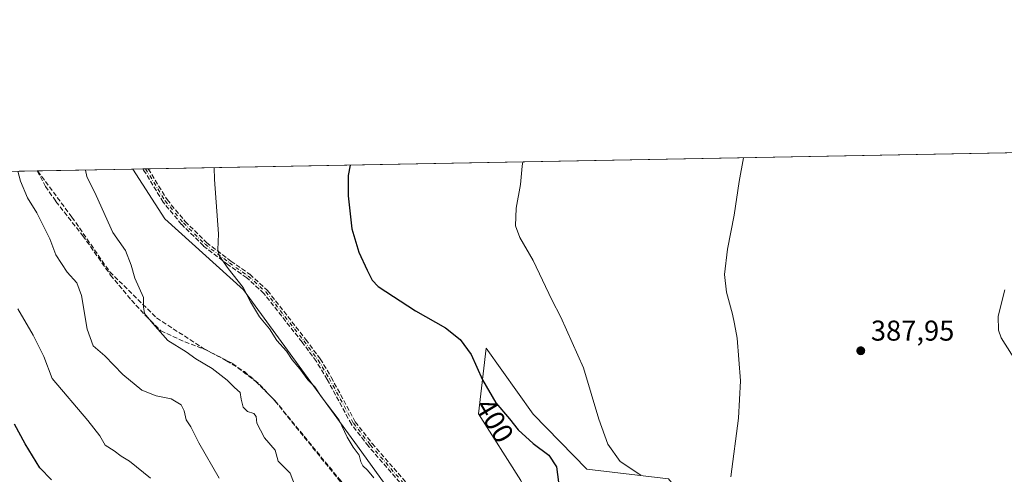
# Model space of a CAD drawing. Units: metres. Extents: x 628513 to 631984, y 4697230 to 4699607.
# Drawn here: x 629104 to 629448, y 4699448 to 4699607 of the extents above; entities that cross this region are included whole.
import ezdxf
from ezdxf.enums import TextEntityAlignment as Align

# ---------------------------------------------------------------- set-up
doc = ezdxf.new("R2010")
doc.units = ezdxf.units.M
doc.header["$MEASUREMENT"] = 0
doc.linetypes.add('DGN Style 3', pattern=[2.307223458686699, 1.648016756204785, -0.6592067024819142])
doc.linetypes.add('DGN Style 4', pattern=[2.6384748266838614, 1.318413404963828, -0.6592067024819142, 0.001648016756204785, -0.6592067024819142])
for name, color, linetype, lineweight in [('Arbolado forestal CxS', 92, 'Continuous', 0), ('Camino eje', 30, 'DGN Style 4', 13), ('Comarca CxS', 21, 'Continuous', 0), ('Comunidad Autónoma CxS', 142, 'Continuous', 0), ('Corriente artificial lineal', 4, 'DGN Style 3', 13), ('Cultivos herbáceos CxS', 92, 'Continuous', 0), ('Curva de nivel maestra', 30, 'Continuous', 30), ('Curva de nivel normal', 30, 'Continuous', 0), ('Matorral CxS', 135, 'Continuous', 0), ('Municipio CxS', 4, 'Continuous', 0), ('Provincia CxS', 1, 'Continuous', 0), ('Punto de cota en terreno', 7, 'Continuous', 0), ('Rótulo de curva de nivel directora', 7, 'Continuous', 0), ('Rótulo de punto de cota en terreno', 7, 'Continuous', 0), ('Senda', 7, 'DGN Style 3', 0), ('Suelo desnudo CxS', 253, 'Continuous', 0)]:
    doc.layers.add(name, color=color, linetype=linetype, lineweight=lineweight)
doc.styles.add('Style-Arial', font='txt')

# ---------------------------------------------------------------- blocks, each defined once
blk = doc.blocks.new('*U4')
at = {"layer": 'Cultivos herbáceos CxS', "color": 92, "linetype": 'Continuous', "lineweight": 0}
blk.add_polyline3d([(629443.1196999997, 4699114.961100001, 377.9477000000043), (629432.1277000001, 4699196.894500001, 380.8218000000052), (629413.9895000001, 4699235.386499999, 382.395199999999), (629390.3548999998, 4699259.581300001, 384.1064999999944), (629359.4791000001, 4699271.6491, 387.210699999996), (629339.4996999997, 4699306.687899999, 390.1008000000002), (629336.1101000002, 4699338.985300001, 390.4894000000059), (629348.3233000003, 4699357.7183, 389.1803000000073), (629352.3339000001, 4699398.463500001, 389.7323000000033), (629349.6821, 4699422.898700001, 390.5130000000063), (629330.4436999997, 4699446.544500001, 393.232600000003), (629301.8618999999, 4699449.8433, 396.7535000000062), (629283.1731000004, 4699469.0891, 397.7988999999943), (629266.6836999999, 4699492.1843, 398.2311999999947), (629264.0773, 4699469.190099999, 401.103099999993), (629278.8278999999, 4699445.882900001, 401.3380000000034), (629285.4234999996, 4699431.586100001, 401.3420999999944), (629270.7231000002, 4699385.5427, 401.2112000000052), (629258.7285000002, 4699406.820699999, 403.0072999999975), (629221.8092999998, 4699457.929300001, 404.6793999999936), (629182.0362999998, 4699512.529300001, 404.8788000000059), (629154.5537, 4699537.2741, 407.0558000000019), (629143.4016000006, 4699554.677999999, 407.9367999999959), (629585.1890000004, 4699562.922700001, 380.524900000004)], dxfattribs=at)
blk = doc.blocks.new('5PATER')
at = {"layer": 'Suelo desnudo CxS', "linetype": 'Continuous', "lineweight": 0}
h = blk.add_hatch(color=51, dxfattribs=at)
edge = h.paths.add_edge_path()
edge.add_ellipse((0, 0), major_axis=(-0.1095731443231308, -0.1110710700762829), ratio=0.9994222409660322, start_angle=0, end_angle=360)

msp = doc.modelspace()

# ---------------------------------------------------------------- linework, layer by layer
at = {"layer": 'Arbolado forestal CxS', "color": 92, "linetype": 'Continuous', "lineweight": 0}
for points in [[(629278.8278999999, 4699445.882900001, 401.3380000000034), (629264.0773, 4699469.190099999, 401.103099999993), (629266.6836999999, 4699492.1843, 398.2311999999947), (629283.1731000004, 4699469.0891, 397.7988999999943), (629301.8618999999, 4699449.8433, 396.7535000000062), (629330.4436999997, 4699446.544500001, 393.232600000003)], [(629443.1196999997, 4699114.961100001, 377.9477000000043), (629432.1277000001, 4699196.894500001, 380.8218000000052), (629413.9895000001, 4699235.386499999, 382.395199999999), (629390.3548999998, 4699259.581300001, 384.1064999999944), (629359.4791000001, 4699271.6491, 387.210699999996), (629339.4996999997, 4699306.687899999, 390.1008000000002), (629336.1101000002, 4699338.985300001, 390.4894000000059), (629348.3233000003, 4699357.7183, 389.1803000000073), (629352.3339000001, 4699398.463500001, 389.7323000000033), (629349.6821, 4699422.898700001, 390.5130000000063), (629330.4436999997, 4699446.544500001, 393.232600000003), (629301.8618999999, 4699449.8433, 396.7535000000062), (629283.1731000004, 4699469.0891, 397.7988999999943), (629266.6836999999, 4699492.1843, 398.2311999999947), (629264.0773, 4699469.190099999, 401.103099999993), (629278.8278999999, 4699445.882900001, 401.3380000000034), (629285.4234999996, 4699431.586100001, 401.3420999999944), (629270.7231000002, 4699385.5427, 401.2112000000052)]]:
    msp.add_polyline3d(points, dxfattribs=at)
at = {"layer": 'Camino eje', "color": 30, "linetype": 'DGN Style 4', "lineweight": 13}
msp.add_polyline3d([(629147.8298000004, 4699554.760700001, 409.3007999999973), (629147.8300999999, 4699554.7601, 409.3007000000071), (629154.6601, 4699543.5601, 407.2654000000039), (629161.0201000003, 4699535.890100001, 407.436400000006), (629168.5800999999, 4699528.440099999, 407.1707000000025), (629177.1001000004, 4699521.9301, 407.8957999999984), (629183.6700999998, 4699517.350099999, 405.6923999999999), (629189.7500999998, 4699511.790100001, 405.0614999999962), (629203.1001000004, 4699494.7301, 404.2051999999967), (629208.1201, 4699487.9801, 406.0789999999979), (629211.9101, 4699481.630100001, 404.7200000000012), (629220.3701, 4699465.9901, 406.4946000000054), (629226.2801000001, 4699458.390100001, 406.011599999998), (629238.7701000003, 4699444.0001, 405.2231000000029)], dxfattribs=at)
at = {"layer": 'Comarca CxS', "color": 21, "linetype": 'Continuous', "lineweight": 0, "flags": 128}
msp.add_lwpolyline([(628542.3070062737, 4697940.965054911), (628515.7233885215, 4699385.177214671), (628515.227342304, 4699412.125991412), (628512.820000961, 4699542.909982995), (629935.1407696505, 4699569.453607289), (630005.9589852368, 4699570.775230477), (630006.4199999992, 4699557.568000001), (630002.2139999998, 4699500.854), (629961.1359999992, 4699221.357999999), (629959.8859999997, 4699210.697000001), (629942.6530000002, 4699063.773999999), (629936.8549999996, 4698998.055000001), (629942.169, 4698945.865), (629954.7329999991, 4698894.642999999), (629973.0949999987, 4698847.287), (630004.9880000011, 4698791.232999999), (630078.4370000003, 4698672.359), (630110.3300000004, 4698609.539999999), (630142.2219999996, 4698497.429999999), (630176.529000001, 4698344.730000001)], dxfattribs=at)
at = {"layer": 'Comunidad Autónoma CxS', "color": 142, "linetype": 'Continuous', "lineweight": 0, "flags": 128}
msp.add_lwpolyline([(629522.0475756035, 4697247.685341771), (628555.4000009611, 4697229.659983018), (628542.8781200864, 4697909.938069754), (628542.5134564551, 4697929.749205135), (628542.3070062737, 4697940.965054911), (628515.7233885215, 4699385.177214671), (628515.227342304, 4699412.125991412), (628512.820000961, 4699542.909982995), (629935.1407696505, 4699569.453607289), (630005.9589852368, 4699570.775230477), (630051.8997815124, 4699571.63258647), (631458.7250634679, 4699597.887031006), (631940.0700009876, 4699606.869982994), (631983.7800009866, 4697293.589983016), (631148.6138312955, 4697278.016396301), (629661.5447354511, 4697250.286585925), (629575.5352410639, 4697248.682741841)], close=True, dxfattribs=at)
at = {"layer": 'Corriente artificial lineal', "color": 4, "linetype": 'DGN Style 3', "lineweight": 13}
msp.add_polyline3d([(629109.9683999997, 4699554.054099999, 413.334600000002), (629109.9700999996, 4699554.050100001, 413.3344999999972), (629112.9001000002, 4699548.6601, 412.9783000000025), (629116.5201000003, 4699543.340100001, 412.7084000000032), (629125.9001000002, 4699531.420100001, 411.8441000000021), (629135.5800999999, 4699517.670100001, 411.5786999999983), (629142.8901000004, 4699508.890100001, 410.4118000000017), (629147.9200999998, 4699503.420100001, 410.1998000000021), (629153.1601, 4699498.190099999, 409.9464000000008), (629161.5301000001, 4699494.380100001, 409.2750999999989), (629168.7401000002, 4699491.6501, 408.8261000000057), (629176.0601000005, 4699487.780099999, 408.4833999999973), (629182.3000999996, 4699483.950099999, 407.9811999999947), (629187.5900999998, 4699479.4901, 407.6196999999956), (629193.0701000001, 4699473.630100001, 407.2249000000011), (629231.0601000005, 4699426.710100001, 406.0050000000047)], dxfattribs=at)
at = {"layer": 'Cultivos herbáceos CxS', "color": 92, "linetype": 'Continuous', "lineweight": 0, "extrusion": (0.06057549467244139, 0.001130473042342761, 0.9981629784137906), "elevation": 43829.98931851051, "flags": 128}
msp.add_lwpolyline([(4686997.348313797, -715386.7643712092), (4686997.348313798, -715824.0763160903)], dxfattribs=at)
at = {"layer": 'Cultivos herbáceos CxS', "color": 92, "linetype": 'Continuous', "lineweight": 0, "extrusion": (0.192141997881829, 0.003582773445816992, 0.9813605944730078), "elevation": 138122.6430245746, "flags": 128}
msp.add_lwpolyline([(4687008.617409346, -703212.7084955254), (4687008.617409346, -703216.277630841)], dxfattribs=at)
at = {"layer": 'Cultivos herbáceos CxS', "color": 92, "linetype": 'Continuous', "lineweight": 0, "extrusion": (0.156855462718478, 0.002928871693925063, 0.9876172262197398), "elevation": 112851.729631088, "flags": 128}
msp.add_lwpolyline([(4686990.035216829, -707834.4963393442), (4686990.035216829, -707835.4346193558)], dxfattribs=at)
at = {"layer": 'Cultivos herbáceos CxS', "color": 92, "linetype": 'Continuous', "lineweight": 0, "extrusion": (0.0901748162147068, 0.001684145723720451, 0.9959245283523371), "elevation": 65053.46965559162, "flags": 128}
msp.add_lwpolyline([(4686987.148186504, -713835.8525779279), (4686987.148186504, -713836.7828306834)], dxfattribs=at)
at = {"layer": 'Cultivos herbáceos CxS', "color": 92, "linetype": 'Continuous', "lineweight": 0}
for points in [[(629143.4014999997, 4699554.678099999, 407.9369000000006), (629154.5537, 4699537.2741, 407.0558000000019), (629182.0362999998, 4699512.529300001, 404.8788000000059), (629221.8092999998, 4699457.929300001, 404.6793999999936), (629258.7285000002, 4699406.820699999, 403.0072999999975), (629270.7231000002, 4699385.5427, 401.2112000000052)], [(629443.1196999997, 4699114.961100001, 377.9477000000043), (629432.1277000001, 4699196.894500001, 380.8218000000052), (629413.9895000001, 4699235.386499999, 382.395199999999), (629390.3548999998, 4699259.581300001, 384.1064999999944), (629359.4791000001, 4699271.6491, 387.210699999996), (629339.4996999997, 4699306.687899999, 390.1008000000002), (629336.1101000002, 4699338.985300001, 390.4894000000059), (629348.3233000003, 4699357.7183, 389.1803000000073), (629352.3339000001, 4699398.463500001, 389.7323000000033), (629349.6821, 4699422.898700001, 390.5130000000063), (629330.4436999997, 4699446.544500001, 393.232600000003), (629301.8618999999, 4699449.8433, 396.7535000000062), (629283.1731000004, 4699469.0891, 397.7988999999943), (629266.6836999999, 4699492.1843, 398.2311999999947), (629264.0773, 4699469.190099999, 401.103099999993), (629278.8278999999, 4699445.882900001, 401.3380000000034), (629285.4234999996, 4699431.586100001, 401.3420999999944), (629270.7231000002, 4699385.5427, 401.2112000000052)]]:
    msp.add_polyline3d(points, dxfattribs=at)
at = {"layer": 'Curva de nivel maestra', "color": 30, "linetype": 'Continuous', "lineweight": 30, "flags": 128}
for points, elevation in [([(629219.2658000002, 4699556.093800001), (629218.5199999996, 4699552.460100001), (629218.54, 4699545.360099999), (629219.8399999999, 4699533.850099999), (629222.2999999998, 4699525.720100001), (629225.1399999997, 4699519.4301), (629226.9000000004, 4699515.870100001), (629229.0599999997, 4699513.700099999), (629242.1200000001, 4699505.200099999), (629252.5, 4699499.270099999), (629257.6500000004, 4699495.140100001), (629261.4600000001, 4699489.940099999), (629265.4000000004, 4699481.0801), (629270.1600000003, 4699473.0701), (629274.8399999999, 4699467.420100001), (629277.8899999997, 4699463.640100001), (629283.1299999999, 4699458.9101), (629288.5700000003, 4699454.7401), (629291.3099999997, 4699450.700099999), (629291.9500000002, 4699445.360099999)], 400.0000000000001), ([(629114.9400000004, 4699446.190099999), (629110.8700000001, 4699450.370100001), (629105.7199999997, 4699458.7401), (629102.04, 4699465.630100001)], 425)]:
    msp.add_lwpolyline(points, dxfattribs=dict(at, elevation=elevation))
at = {"layer": 'Curva de nivel normal', "color": 30, "linetype": 'Continuous', "lineweight": 0, "flags": 128}
for points, elevation in [([(629320.79, 4699447.8301), (629313.5199999996, 4699452.600099999), (629309.2000000002, 4699458.610099999), (629306.1200000001, 4699467.3201), (629300.7400000002, 4699485.2301), (629292.8600000005, 4699503.020099999), (629289.7000000002, 4699509.020099999), (629283.1200000001, 4699522.8201), (629278.54, 4699530.8101), (629277.0199999996, 4699534.850099999), (629277.2100000001, 4699541.040100001), (629278.7599999999, 4699549.290100001), (629279.3399999999, 4699555.6801), (629279.5166999997, 4699557.218400001)], 395), ([(629352.1699999999, 4699447.220100001), (629354.8700000001, 4699467.7401), (629355.5700000003, 4699480.690099999), (629354.4199999999, 4699495.690099999), (629353.3899999997, 4699500.690099999), (629352.7000000002, 4699504.020099999), (629350.6200000001, 4699511.7601), (629349.9000000004, 4699517.890100001), (629350.9600000001, 4699526.700099999), (629353.3799999999, 4699538.590100001), (629355.0800000001, 4699550.360099999), (629356.6150000002, 4699558.657199999)], 390), ([(629173.4600000001, 4699446.7401), (629166.4100000003, 4699459.0801), (629163.6100000005, 4699464.6801), (629162.0199999996, 4699467.100099999), (629161.3300000001, 4699470.2601), (629160.1900000004, 4699472.340100001), (629156.7699999996, 4699474.4901), (629151.5, 4699475.4901), (629146.5, 4699477.470100001), (629139.9100000003, 4699482.9801), (629133.6100000005, 4699489.5001), (629129.4900000002, 4699492.9801), (629127.4600000001, 4699498.7401), (629125.4600000001, 4699510.5801), (629123.8600000005, 4699514.9801), (629120.4500000002, 4699518.7501), (629116.5199999996, 4699524.7401), (629114.3300000001, 4699530.380100001), (629109.8600000005, 4699539.4101), (629106.6399999997, 4699544.690099999), (629104.1200000001, 4699550.530099999), (629103.1624999996, 4699553.927200001)], 415), ([(629200.2000000002, 4699443.590100001), (629198.2800000003, 4699448.440099999), (629194.1399999997, 4699452.630100001), (629193.0599999997, 4699456.550100001), (629189.2999999998, 4699460.8301), (629188, 4699463.5001), (629186.6399999997, 4699465.9101), (629186.4000000004, 4699468.3301), (629185.5899999999, 4699469.380100001), (629183.4199999999, 4699470.0001), (629181.8799999999, 4699471.5601), (629181.1600000003, 4699474.3201), (629180.8200000003, 4699476.640100001), (629178.9100000003, 4699478.4001), (629176.3499999996, 4699480.940099999), (629171.0599999997, 4699485.050100001), (629165.3799999999, 4699488.4301), (629161.9800000006, 4699490.860099999), (629155.6299999999, 4699494.860099999), (629150.3200000003, 4699500.7401), (629147.4199999999, 4699504.290100001), (629147.1399999997, 4699506.640100001), (629147.1299999999, 4699509.8301), (629144.0199999996, 4699516.5801), (629142.8200000003, 4699521.1601), (629140.7800000003, 4699526.280099999), (629136.3399999999, 4699532.5001), (629130.54, 4699545.440099999), (629127.25, 4699552.1501), (629126.8713999996, 4699554.369700001)], 410), ([(629227.4900000002, 4699446.840100001), (629225.2599999999, 4699449.520099999), (629223.6600000003, 4699451.0101), (629222.9400000004, 4699452.4901), (629222.3899999997, 4699454.780099999), (629220.2400000002, 4699457.620100001), (629218.25, 4699461.0801), (629215.4199999999, 4699466.970100001), (629209.1799999997, 4699475.2601), (629206.8600000005, 4699478.690099999), (629204.5199999996, 4699481.100099999), (629201.6399999997, 4699484.9001), (629198.9600000001, 4699488.120100001), (629197, 4699491.1601), (629193.6900000004, 4699494.850099999), (629191.1399999997, 4699498.920100001), (629187.54, 4699503.0801), (629184.4000000004, 4699508.360099999), (629181.9000000004, 4699513.360099999), (629176.7000000002, 4699520.020099999), (629173.6200000001, 4699524.300100001), (629173.0499999998, 4699526.540100001), (629173.2300000006, 4699532.0601), (629171.8600000005, 4699551.050100001), (629171.7753999997, 4699555.207699999)], 405), ([(629452.3899999997, 4699486.540100001), (629446.5599999997, 4699495.720100001), (629445.6200000001, 4699498.4301), (629445.5300000003, 4699503.360099999), (629447.8700000001, 4699512.520099999)], 385), ([(629149.5099999999, 4699446.790100001), (629142.25, 4699452.640100001), (629139.2999999998, 4699454.380100001), (629136.8700000001, 4699456.3101), (629133.6799999997, 4699458.2501), (629131.8499999996, 4699461.540100001), (629127.7000000002, 4699466.920100001), (629115.2000000002, 4699481.540100001), (629112.3099999997, 4699489.2401), (629108.6100000005, 4699496.700099999), (629103.1600000003, 4699505.940099999)], 420)]:
    msp.add_lwpolyline(points, dxfattribs=dict(at, elevation=elevation))
at = {"layer": 'Matorral CxS', "color": 135, "linetype": 'Continuous', "lineweight": 0, "extrusion": (0.08847295268721735, 0.001651122800908747, 0.9960772110817021), "elevation": 63830.47049774919, "flags": 128}
msp.add_lwpolyline([(4686997.175606119, -713553.2132351148), (4686997.175606119, -713842.4038187894)], dxfattribs=at)
at = {"layer": 'Matorral CxS', "color": 135, "linetype": 'Continuous', "lineweight": 0, "extrusion": (0.2642735268794802, 0.004951691348055769, 0.9644350593707564), "elevation": 189926.4856730046, "flags": 128}
msp.add_lwpolyline([(4686943.762712822, -691428.9014792119), (4686943.762712822, -691429.0509193339)], dxfattribs=at)
at = {"layer": 'Matorral CxS', "color": 135, "linetype": 'Continuous', "lineweight": 0, "extrusion": (0.1588600278114309, 0.002964458204077713, 0.9872966644080733), "elevation": 114280.126421036, "flags": 128}
msp.add_lwpolyline([(4686998.350254874, -707512.9360380718), (4686998.350254875, -707546.65923065)], dxfattribs=at)
at = {"layer": 'Matorral CxS', "color": 135, "linetype": 'Continuous', "lineweight": 0}
for points in [[(628821.9623999996, 4699548.679300001, 438.9245999999985), (629143.4016000006, 4699554.677999999, 407.9367999999959), (629154.5537, 4699537.2741, 407.0558000000019), (629182.0362999998, 4699512.529300001, 404.8788000000059), (629221.8092999998, 4699457.929300001, 404.6793999999936), (629258.7285000002, 4699406.820699999, 403.0072999999975), (629270.7231000002, 4699385.5427, 401.2112000000052), (629299.9402999999, 4699337.408700001, 395.9024000000064), (629327.7385, 4699294.951900001, 392.8304000000062), (629355.5698999995, 4699251.2269, 388.5409000000073), (629374.4134999998, 4699235.206900001, 388.6459000000032), (629378.5565, 4699222.614900001, 388.8129999999946), (629393.9589000001, 4699192.535900001, 387.1006999999955), (629407.7392999995, 4699151.619899999, 384.7788), (629414.6206999999, 4699107.3487, 383.7909999999974)], [(629143.4014999997, 4699554.678099999, 407.9369000000006), (629154.5537, 4699537.2741, 407.0558000000019), (629182.0362999998, 4699512.529300001, 404.8788000000059), (629221.8092999998, 4699457.929300001, 404.6793999999936), (629258.7285000002, 4699406.820699999, 403.0072999999975), (629270.7231000002, 4699385.5427, 401.2112000000052)]]:
    msp.add_polyline3d(points, dxfattribs=at)
at = {"layer": 'Municipio CxS', "color": 4, "linetype": 'Continuous', "lineweight": 0, "flags": 128}
msp.add_lwpolyline([(628542.3070062737, 4697940.965054911), (628515.7233885215, 4699385.177214671), (628515.227342304, 4699412.125991412), (628512.820000961, 4699542.909982995), (629935.1407696505, 4699569.453607289), (630005.9589852368, 4699570.775230477), (630006.4199999992, 4699557.568000001), (630002.2139999998, 4699500.854), (629961.1359999992, 4699221.357999999), (629959.8859999997, 4699210.697000001), (629942.6530000002, 4699063.773999999), (629936.8549999996, 4698998.055000001), (629942.169, 4698945.865), (629954.7329999991, 4698894.642999999), (629973.0949999987, 4698847.287), (630004.9880000011, 4698791.232999999), (630078.4370000003, 4698672.359), (630110.3300000004, 4698609.539999999), (630142.2219999996, 4698497.429999999), (630176.529000001, 4698344.730000001)], dxfattribs=at)
at = {"layer": 'Provincia CxS', "color": 1, "linetype": 'Continuous', "lineweight": 0, "flags": 128}
msp.add_lwpolyline([(629522.0475756035, 4697247.685341771), (628555.4000009611, 4697229.659983018), (628542.8781200864, 4697909.938069754), (628542.5134564551, 4697929.749205135), (628542.3070062737, 4697940.965054911), (628515.7233885215, 4699385.177214671), (628515.227342304, 4699412.125991412), (628512.820000961, 4699542.909982995), (629935.1407696505, 4699569.453607289), (630005.9589852368, 4699570.775230477), (630051.8997815124, 4699571.63258647), (631458.7250634679, 4699597.887031006), (631940.0700009876, 4699606.869982994), (631983.7800009866, 4697293.589983016), (631148.6138312955, 4697278.016396301), (629661.5447354511, 4697250.286585925), (629575.5352410639, 4697248.682741841)], close=True, dxfattribs=at)
at = {"layer": 'Senda', "color": 7, "linetype": 'DGN Style 3', "lineweight": 0, "extrusion": (0.3884275057345879, 0.007253665802149301, 0.9214507350484005), "elevation": 278844.3414060521, "flags": 128}
msp.add_lwpolyline([(4686988.591378681, -660321.5562735565), (4686988.591378682, -660323.5673664652)], dxfattribs=at)
at = {"layer": 'Senda', "color": 7, "linetype": 'DGN Style 3', "lineweight": 0}
for points in [[(629110.1125999996, 4699554.0568, 414.4701999999961), (629122.1003000002, 4699537.919299999, 414.4036000000052), (629135.2767000003, 4699518.842700001, 412.8862999999984), (629151.6809, 4699502.7031, 411.2433000000019), (629168.3497000001, 4699491.8551, 410.4320000000007), (629178.1392999999, 4699486.8281, 409.5460000000021), (629186.3413000006, 4699480.4781, 409.0924999999988), (629192.9559000004, 4699473.863500001, 409.1333000000013), (629215.9747000001, 4699445.817700001, 407.4385000000038), (629240.0519000003, 4699417.242500001, 406.4113999999972), (629256.1914999997, 4699397.6633, 404.9084000000003), (629276.0352999996, 4699366.7071, 401.4321000000054), (629296.1436999999, 4699336.8091, 397.7553000000044), (629314.6645000001, 4699310.879899999, 395.7957000000025), (629338.4770999998, 4699274.896500001, 392.1386000000057), (629359.9083000004, 4699250.5547, 390.9915000000037), (629374.4605, 4699242.088099999, 391.6094000000012), (629377.9001000002, 4699239.442100001, 391.4048999999941), (629381.8689000001, 4699233.356699999, 392.277900000001), (629395.0981000002, 4699210.602499999, 388.8295999999973), (629407.7981000004, 4699188.1129, 385.9749000000011), (629435.8438999997, 4699104.239900001, 379.0372999999963), (629447.1551000001, 4699069.677300001, 373.4523000000045)], [(629238.1593000004, 4699443.4834, 405.465400000001), (629225.6759000003, 4699457.865800001, 406.5478000000003), (629225.6486000001, 4699457.899, 406.5486999999994), (629219.7385999998, 4699465.499, 407.0617000000057), (629219.6664000005, 4699465.6095, 407.0910000000004), (629211.2144999999, 4699481.2347, 405.0801999999967), (629207.4539000001, 4699487.535300001, 406.4775999999983), (629202.4639999997, 4699494.244899999, 404.3267999999953), (629189.1611000003, 4699511.244700001, 405.3662999999942), (629183.1692000005, 4699516.724099999, 406.2847000000039), (629176.6425999999, 4699521.2739, 408.2271999999939), (629176.6331000002, 4699521.2806, 408.2312999999995), (629176.6144000003, 4699521.294500001, 408.2394000000059), (629168.0943999998, 4699527.804500001, 407.5277999999962), (629168.0506999996, 4699527.840299999, 407.5237000000052), (629168.0186000001, 4699527.870300001, 407.519100000005), (629160.4585999995, 4699535.3203, 407.9122000000062), (629160.4336000001, 4699535.346000001, 407.9183000000049), (629160.4042999997, 4699535.3795, 407.9241000000038), (629154.0443000002, 4699543.049500001, 407.5801999999967), (629154.0224000001, 4699543.077099999, 407.5823999999994), (629153.9773000004, 4699543.143300001, 407.5847000000067), (629147.1469999999, 4699554.343699999, 409.5595999999932), (629146.9034000002, 4699554.7434, 409.5491999999941), (629148.7562999995, 4699554.777899999, 408.7679000000062), (629155.3129000004, 4699544.0262, 406.9811999999947), (629161.6102, 4699536.431700001, 407.0002999999998), (629169.1058, 4699529.045299999, 406.8307999999961), (629177.5719, 4699522.576400001, 407.476999999999), (629184.1276000004, 4699518.0064, 405.3398000000016), (629184.1688999999, 4699517.975600001, 405.334400000007), (629184.2100000001, 4699517.940500001, 405.3298999999971), (629190.29, 4699512.3805, 404.7792000000045), (629190.3800999997, 4699512.283199999, 404.7673000000068), (629203.7301000003, 4699495.223200001, 404.0964999999997), (629203.7419999996, 4699495.207599999, 404.0960999999952), (629208.7620000001, 4699488.457599999, 405.6774000000005), (629208.7811000004, 4699488.4308, 405.6834999999992), (629208.807, 4699488.390100001, 405.6937000000034), (629212.5970000002, 4699482.040100001, 404.3767999999982), (629212.6131999996, 4699482.011800001, 404.3764999999985), (629221.0422, 4699466.429, 405.915399999998), (629226.8984000003, 4699458.8983, 405.5062999999937), (629239.3742000004, 4699444.524499999, 404.9805999999954)], [(629238.1593000004, 4699443.4834, 405.465400000001), (629225.6759000003, 4699457.865800001, 406.5478000000003), (629225.6486000001, 4699457.899, 406.5486999999994), (629219.7385999998, 4699465.499, 407.0617000000057), (629219.6664000005, 4699465.6095, 407.0910000000004), (629211.2144999999, 4699481.2347, 405.0801999999967), (629207.4539000001, 4699487.535300001, 406.4775999999983), (629202.4639999997, 4699494.244899999, 404.3267999999953), (629189.1611000003, 4699511.244700001, 405.3662999999942), (629183.1692000005, 4699516.724099999, 406.2847000000039), (629176.6425999999, 4699521.2739, 408.2271999999939), (629176.6331000002, 4699521.2806, 408.2312999999995), (629176.6144000003, 4699521.294500001, 408.2394000000059), (629168.0943999998, 4699527.804500001, 407.5277999999962), (629168.0506999996, 4699527.840299999, 407.5237000000052), (629168.0186000001, 4699527.870300001, 407.519100000005), (629160.4585999995, 4699535.3203, 407.9122000000062), (629160.4336000001, 4699535.346000001, 407.9183000000049), (629160.4042999997, 4699535.3795, 407.9241000000038), (629154.0443000002, 4699543.049500001, 407.5801999999967), (629154.0224000001, 4699543.077099999, 407.5823999999994), (629153.9773000004, 4699543.143300001, 407.5847000000067), (629147.1469999999, 4699554.343699999, 409.5595999999932), (629146.9035, 4699554.7434, 409.5491999999941)], [(629148.7562999995, 4699554.778000001, 408.7679000000062), (629155.3129000004, 4699544.0262, 406.9811999999947), (629161.6102, 4699536.431700001, 407.0002999999998), (629169.1058, 4699529.045299999, 406.8307999999961), (629177.5719, 4699522.576400001, 407.476999999999), (629184.1276000004, 4699518.0064, 405.3398000000016), (629184.1688999999, 4699517.975600001, 405.334400000007), (629184.2100000001, 4699517.940500001, 405.3298999999971), (629190.29, 4699512.3805, 404.7792000000045), (629190.3800999997, 4699512.283199999, 404.7673000000068), (629203.7301000003, 4699495.223200001, 404.0964999999997), (629203.7419999996, 4699495.207599999, 404.0960999999952), (629208.7620000001, 4699488.457599999, 405.6774000000005), (629208.7811000004, 4699488.4308, 405.6834999999992), (629208.807, 4699488.390100001, 405.6937000000034), (629212.5970000002, 4699482.040100001, 404.3767999999982), (629212.6131999996, 4699482.011800001, 404.3764999999985), (629221.0422, 4699466.429, 405.915399999998), (629226.8984000003, 4699458.8983, 405.5062999999937), (629239.3742000004, 4699444.524499999, 404.9805999999954)]]:
    msp.add_polyline3d(points, dxfattribs=at)

# ---------------------------------------------------------------- block references
at = {"layer": 'Cultivos herbáceos CxS', "color": 92, "linetype": 'Continuous', "lineweight": 0}
msp.add_blockref('*U4', (0, 0), dxfattribs=at)
at = {"layer": 'Punto de cota en terreno', "color": 7, "linetype": 'Continuous', "lineweight": 0, "xscale": 10, "yscale": 10, "zscale": 10}
msp.add_blockref('5PATER', (629397.5300000003, 4699491.25, 387.9499999999971), dxfattribs=at)

# ---------------------------------------------------------------- texts
at = {"layer": 'Rótulo de curva de nivel directora', "color": 7, "linetype": 'Continuous', "lineweight": 0, "style": 'Style-Arial'}
msp.add_text('400', height=7.000000000000002, rotation=300.7212291210121, dxfattribs=at).set_placement((629269.7206805435, 4699466.894890628), align=Align.MIDDLE_CENTER)
at = {"layer": 'Rótulo de punto de cota en terreno', "color": 7, "linetype": 'Continuous', "lineweight": 0, "style": 'Style-Arial'}
msp.add_text('387,95', height=7.000000000000002, dxfattribs=at).set_placement((629401.0577999996, 4699494.777799999))

doc.saveas('drawing.dxf')
